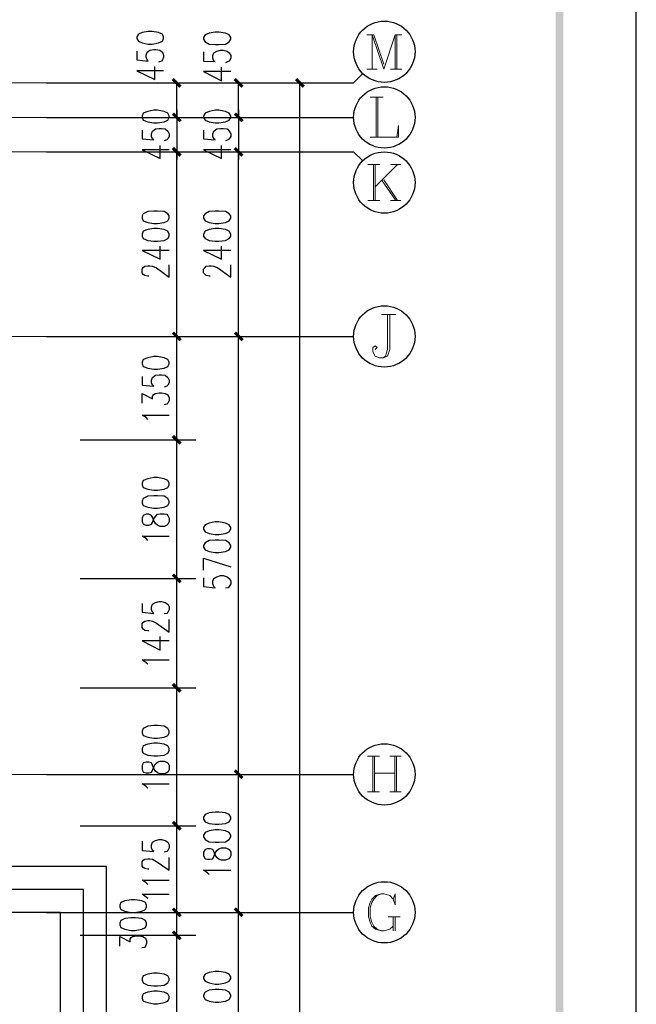
# Model space of a CAD drawing. Units: millimetres. Extents: x 175695 to 281507, y -39989 to 197610.
# Drawn here: x 251771 to 259792, y 172613 to 185429 of the extents above; entities that cross this region are included whole.
import ezdxf

# ---------------------------------------------------------------- set-up
doc = ezdxf.new("R2010")
doc.units = ezdxf.units.MM

msp = doc.modelspace()

# ---------------------------------------------------------------- hatches: boundary and pattern name
at = {"linetype": 'Continuous', "lineweight": 25}
for points in [[(178238.9, 139258), (258744.9, 139258), (258744.9, 196562.9), (178238.9, 196562.9), (178238.9, 139258), (178139.2, 139158.2), (178139.2, 196662.7), (258844.7, 196662.7), (258844.7, 139158.2), (178139.2, 139158.2)], [(253849.6, 184541.8), (253749.8, 184641.6), (253778.3, 184670.1), (253878.1, 184570.4)], [(254654.8, 184541.8), (254555, 184641.6), (254583.5, 184670.1), (254683.3, 184570.4)], [(255452.8, 184541.8), (255353.1, 184641.6), (255381.6, 184670.1), (255481.3, 184570.4)], [(253778.3, 184221.2), (253878.1, 184121.4), (253849.6, 184092.9), (253749.8, 184192.7)], [(253778.3, 184221.2), (253878.1, 184121.4), (253849.6, 184092.9), (253749.8, 184192.7)], [(254583.5, 184221.2), (254683.3, 184121.4), (254654.8, 184092.9), (254555, 184192.7)], [(254583.5, 184221.2), (254683.3, 184121.4), (254654.8, 184092.9), (254555, 184192.7)], [(253849.6, 183644), (253749.8, 183743.8), (253778.3, 183772.3), (253878.1, 183672.5)], [(253849.6, 183644), (253749.8, 183743.8), (253778.3, 183772.3), (253878.1, 183672.5)], [(254654.8, 183644), (254555, 183743.8), (254583.5, 183772.3), (254683.3, 183672.5)], [(254654.8, 183644), (254555, 183743.8), (254583.5, 183772.3), (254683.3, 183672.5)], [(253778.3, 181370.9), (253878.1, 181271.1), (253849.6, 181242.6), (253749.8, 181342.4)], [(253849.6, 181242.6), (253749.8, 181342.4), (253778.3, 181370.9), (253878.1, 181271.1)], [(254654.8, 181242.6), (254555, 181342.4), (254583.5, 181370.9), (254683.3, 181271.1)], [(254583.5, 181370.9), (254683.3, 181271.1), (254654.8, 181242.6), (254555, 181342.4)], [(253778.3, 180024.1), (253878.1, 179924.4), (253849.6, 179895.9), (253749.8, 179995.6)], [(253849.6, 179895.9), (253749.8, 179995.6), (253778.3, 180024.1), (253878.1, 179924.4)], [(253778.3, 178221.3), (253878.1, 178121.6), (253849.6, 178093.1), (253749.8, 178192.8)], [(253849.6, 178093.1), (253749.8, 178192.8), (253778.3, 178221.3), (253878.1, 178121.6)], [(253778.3, 176796.2), (253878.1, 176696.4), (253849.6, 176667.9), (253749.8, 176767.7)], [(253849.6, 176667.9), (253749.8, 176767.7), (253778.3, 176796.2), (253878.1, 176696.4)], [(254654.8, 175542.1), (254555, 175641.8), (254583.5, 175670.3), (254683.3, 175570.6)], [(254583.5, 175670.3), (254683.3, 175570.6), (254654.8, 175542.1), (254555, 175641.8)], [(253778.3, 175000.5), (253878.1, 174900.8), (253849.6, 174872.3), (253749.8, 174972)], [(253849.6, 174872.3), (253749.8, 174972), (253778.3, 175000.5), (253878.1, 174900.8)], [(253778.3, 173874.7), (253878.1, 173774.9), (253849.6, 173746.4), (253749.8, 173846.2)], [(253849.6, 173746.4), (253749.8, 173846.2), (253778.3, 173874.7), (253878.1, 173774.9)], [(254654.8, 173746.4), (254555, 173846.2), (254583.5, 173874.7), (254683.3, 173774.9)], [(254583.5, 173874.7), (254683.3, 173774.9), (254654.8, 173746.4), (254555, 173846.2)], [(253778.3, 173575.4), (253878.1, 173475.6), (253849.6, 173447.1), (253749.8, 173546.9)], [(253849.6, 173447.1), (253749.8, 173546.9), (253778.3, 173575.4), (253878.1, 173475.6)]]:
    msp.add_hatch(color=256, dxfattribs=at).paths.add_polyline_path(points)

# ---------------------------------------------------------------- linework, layer by layer
at = {"linetype": 'Continuous', "lineweight": 9}
for p, q in [((256286.6, 185233), (256379.2, 185233)), ((256357.8, 184784.1), (256357.8, 185233)), ((256379.2, 185233), (256507.4, 184848.3)), ((256657.1, 185233), (256742.6, 185233)), ((256678.5, 184784.1), (256678.5, 185233)), ((256286.6, 184784.1), (256421.9, 184784.1)), ((256593, 184784.1), (256742.6, 184784.1)), ((256329.3, 184420.7), (256500.3, 184420.7)), ((256407.7, 183900.5), (256407.7, 184420.7)), ((256429.1, 184420.7), (256429.1, 183900.5)), ((256300.8, 183544.2), (256457.6, 183544.2)), ((256372.1, 183074), (256372.1, 183544.2)), ((256393.4, 183544.2), (256393.4, 183074)), ((256685.6, 183544.2), (256393.4, 183252.1)), ((256593, 183544.2), (256728.3, 183544.2)), ((256478.9, 183344.7), (256664.2, 183074)), ((256507.4, 183344.7), (256685.6, 183074)), ((256300.8, 183074), (256457.6, 183074)), ((256593, 183074), (256728.3, 183074)), ((256478.9, 181591.8), (256664.2, 181591.8)), ((256293.7, 175841.4), (256450.4, 175841.4)), ((256364.9, 175378.2), (256364.9, 175841.4)), ((256386.3, 175841.4), (256386.3, 175378.2)), ((256585.8, 175841.4), (256735.5, 175841.4)), ((256650, 175378.2), (256650, 175841.4)), ((256671.3, 175841.4), (256671.3, 175378.2)), ((256386.3, 175620.5), (256650, 175620.5)), ((256293.7, 175378.2), (256450.4, 175378.2)), ((256585.8, 175378.2), (256735.5, 175378.2)), ((256564.5, 173753.5), (256721.2, 173753.5)), ((256628.6, 173753.5), (256628.6, 173568.3)), ((256657.1, 173753.5), (256657.1, 173568.3))]:
    msp.add_line(p, q, dxfattribs=at)
at = {"linetype": 'Continuous', "lineweight": 5}
for p, q in [((250450.6, 184606), (252118, 184606)), ((250450.6, 184157.1), (252118, 184157.1)), ((250450.6, 183708.1), (252118, 183708.1)), ((250450.6, 181306.8), (252118, 181306.8)), ((250450.6, 175606.2), (252118, 175606.2)), ((250450.6, 173810.5), (252118, 173810.5))]:
    msp.add_line(p, q, dxfattribs=at)
at = {"linetype": 'Continuous', "lineweight": 25}
for p, q in [((252417.3, 184606), (254868.5, 184606)), ((252417.3, 184606), (255666.6, 184606)), ((252559.8, 184606), (254063.3, 184606)), ((253813.9, 184157.1), (253813.9, 184606)), ((254619.1, 184157.1), (254619.1, 184606)), ((255417.2, 157107.9), (255417.2, 184606)), ((252118, 184157.1), (256115.5, 184157.1)), ((252417.3, 184157.1), (254868.5, 184157.1)), ((252417.3, 184157.1), (254868.5, 184157.1)), ((252559.8, 184157.1), (254063.3, 184157.1)), ((252559.8, 184157.1), (254063.3, 184157.1)), ((252417.3, 183708.1), (254868.5, 183708.1)), ((252417.3, 183708.1), (254868.5, 183708.1)), ((252559.8, 183708.1), (254063.3, 183708.1)), ((252559.8, 183708.1), (254063.3, 183708.1)), ((253813.9, 181306.8), (253813.9, 183708.1)), ((254619.1, 181306.8), (254619.1, 183708.1)), ((252118, 181306.8), (256115.5, 181306.8)), ((252417.3, 181306.8), (254868.5, 181306.8)), ((252417.3, 181306.8), (254868.5, 181306.8)), ((252559.8, 181306.8), (254063.3, 181306.8)), ((252559.8, 181306.8), (254063.3, 181306.8)), ((253813.9, 179960), (253813.9, 181306.8)), ((254619.1, 175606.2), (254619.1, 181306.8)), ((252559.8, 179960), (254063.3, 179960)), ((252559.8, 179960), (254063.3, 179960)), ((253813.9, 178157.2), (253813.9, 179960)), ((252559.8, 178157.2), (254063.3, 178157.2)), ((252559.8, 178157.2), (254063.3, 178157.2)), ((253813.9, 176732.1), (253813.9, 178157.2)), ((252559.8, 176732.1), (254063.3, 176732.1)), ((252559.8, 176732.1), (254063.3, 176732.1)), ((253813.9, 174936.4), (253813.9, 176732.1)), ((252118, 175606.2), (256115.5, 175606.2)), ((252417.3, 175606.2), (254868.5, 175606.2)), ((252417.3, 175606.2), (254868.5, 175606.2)), ((254619.1, 173810.5), (254619.1, 175606.2)), ((252559.8, 174936.4), (254063.3, 174936.4)), ((252559.8, 174936.4), (254063.3, 174936.4)), ((253813.9, 173810.5), (253813.9, 174936.4)), ((252118, 173810.5), (256115.5, 173810.5)), ((252417.3, 173810.5), (254868.5, 173810.5)), ((252417.3, 173810.5), (254868.5, 173810.5)), ((252559.8, 173810.5), (254063.3, 173810.5)), ((252559.8, 173810.5), (254063.3, 173810.5)), ((253813.9, 173511.3), (253813.9, 173810.5)), ((254619.1, 171409.2), (254619.1, 173810.5)), ((252559.8, 173511.3), (254063.3, 173511.3)), ((252559.8, 173511.3), (254063.3, 173511.3)), ((253813.9, 171708.4), (253813.9, 173511.3))]:
    msp.add_line(p, q, dxfattribs=at)
for points in [[(175695, 138210.5), (259792.4, 138210.5), (259792.4, 197610.4), (175695, 197610.4), (175695, 138210.5)], [(253293.8, 185183.2), (253315.1, 185147.5), (253365, 185126.2), (253443.4, 185111.9), (253493.3, 185111.9), (253578.8, 185126.2), (253628.7, 185147.5), (253642.9, 185183.2), (253642.9, 185204.5), (253628.7, 185240.2), (253578.8, 185261.5), (253493.3, 185275.8), (253443.4, 185275.8), (253365, 185261.5), (253315.1, 185240.2), (253293.8, 185204.5), (253293.8, 185183.2)], [(254163.1, 185176), (254184.5, 185140.4), (254234.4, 185111.9), (254312.7, 185104.8), (254362.6, 185104.8), (254448.1, 185111.9), (254498, 185140.4), (254519.4, 185176), (254519.4, 185197.4), (254498, 185233), (254448.1, 185254.4), (254362.6, 185268.7), (254312.7, 185268.7), (254234.4, 185254.4), (254184.5, 185233), (254163.1, 185197.4), (254163.1, 185176)], [(253293.8, 185019.3), (253293.8, 184905.3), (253443.4, 184891), (253429.2, 184905.3), (253414.9, 184940.9), (253414.9, 184969.4), (253429.2, 185005), (253464.8, 185033.5), (253514.7, 185040.6), (253543.2, 185040.6), (253593, 185033.5), (253628.7, 185005), (253642.9, 184969.4), (253642.9, 184940.9), (253628.7, 184905.3), (253614.4, 184891), (253578.8, 184876.8)], [(254163.1, 185012.1), (254163.1, 184891), (254312.7, 184883.9), (254298.5, 184891), (254284.2, 184926.6), (254284.2, 184962.3), (254298.5, 184997.9), (254334.1, 185019.3), (254384, 185033.5), (254419.6, 185033.5), (254469.5, 185019.3), (254498, 184997.9), (254519.4, 184962.3), (254519.4, 184926.6), (254498, 184891), (254483.8, 184883.9), (254448.1, 184869.6)], [(253642.9, 184762.7), (253293.8, 184762.7), (253528.9, 184648.7), (253528.9, 184819.8)], [(254519.4, 184755.6), (254163.1, 184755.6), (254398.2, 184634.5), (254398.2, 184812.6)], [(252118, 184606), (256115.5, 184606), (256236.7, 184727.1)], [(253365, 184157.1), (253379.3, 184121.4), (253436.3, 184100.1), (253514.7, 184085.8), (253564.5, 184085.8), (253650, 184100.1), (253699.9, 184121.4), (253714.2, 184157.1), (253714.2, 184178.4), (253699.9, 184214.1), (253650, 184235.4), (253564.5, 184249.7), (253514.7, 184249.7), (253436.3, 184235.4), (253379.3, 184214.1), (253365, 184178.4), (253365, 184157.1)], [(253813.9, 184256.8), (253813.9, 184157.1), (253813.9, 183708.1), (253813.9, 183608.4)], [(254163.1, 184157.1), (254184.5, 184121.4), (254234.4, 184100.1), (254312.7, 184085.8), (254362.6, 184085.8), (254448.1, 184100.1), (254498, 184121.4), (254519.4, 184157.1), (254519.4, 184178.4), (254498, 184214.1), (254448.1, 184235.4), (254362.6, 184249.7), (254312.7, 184249.7), (254234.4, 184235.4), (254184.5, 184214.1), (254163.1, 184178.4), (254163.1, 184157.1)], [(254619.1, 184256.8), (254619.1, 184157.1), (254619.1, 183708.1), (254619.1, 183608.4)], [(253365, 183993.2), (253365, 183879.2), (253514.7, 183864.9), (253500.4, 183879.2), (253486.2, 183907.7), (253486.2, 183943.3), (253500.4, 183978.9), (253536, 184007.4), (253585.9, 184014.5), (253614.4, 184014.5), (253664.3, 184007.4), (253699.9, 183978.9), (253714.2, 183943.3), (253714.2, 183907.7), (253699.9, 183879.2), (253685.7, 183864.9), (253650, 183850.7)], [(254163.1, 183993.2), (254163.1, 183879.2), (254312.7, 183864.9), (254298.5, 183879.2), (254284.2, 183907.7), (254284.2, 183943.3), (254298.5, 183978.9), (254334.1, 184007.4), (254384, 184014.5), (254419.6, 184014.5), (254469.5, 184007.4), (254498, 183978.9), (254519.4, 183943.3), (254519.4, 183907.7), (254498, 183879.2), (254483.8, 183864.9), (254448.1, 183850.7)], [(253714.2, 183736.6), (253365, 183736.6), (253600.2, 183622.6), (253600.2, 183793.6)], [(254519.4, 183736.6), (254163.1, 183736.6), (254398.2, 183622.6), (254398.2, 183793.6)], [(252118, 183708.1), (256115.5, 183708.1), (256236.7, 183594.1)], [(253365, 182845.9), (253379.3, 182810.3), (253436.3, 182788.9), (253514.7, 182774.7), (253564.5, 182774.7), (253650, 182788.9), (253699.9, 182810.3), (253714.2, 182845.9), (253714.2, 182874.4), (253699.9, 182902.9), (253650, 182931.4), (253564.5, 182938.6), (253514.7, 182938.6), (253436.3, 182931.4), (253379.3, 182902.9), (253365, 182874.4), (253365, 182845.9)], [(254163.1, 182845.9), (254184.5, 182810.3), (254234.4, 182788.9), (254312.7, 182774.7), (254362.6, 182774.7), (254448.1, 182788.9), (254498, 182810.3), (254519.4, 182845.9), (254519.4, 182874.4), (254498, 182902.9), (254448.1, 182931.4), (254362.6, 182938.6), (254312.7, 182938.6), (254234.4, 182931.4), (254184.5, 182902.9), (254163.1, 182874.4), (254163.1, 182845.9)], [(253365, 182610.8), (253379.3, 182582.3), (253436.3, 182553.8), (253514.7, 182546.7), (253564.5, 182546.7), (253650, 182553.8), (253699.9, 182582.3), (253714.2, 182610.8), (253714.2, 182639.3), (253699.9, 182674.9), (253650, 182696.3), (253564.5, 182710.5), (253514.7, 182710.5), (253436.3, 182696.3), (253379.3, 182674.9), (253365, 182639.3), (253365, 182610.8)], [(254163.1, 182610.8), (254184.5, 182582.3), (254234.4, 182553.8), (254312.7, 182546.7), (254362.6, 182546.7), (254448.1, 182553.8), (254498, 182582.3), (254519.4, 182610.8), (254519.4, 182639.3), (254498, 182674.9), (254448.1, 182696.3), (254362.6, 182710.5), (254312.7, 182710.5), (254234.4, 182696.3), (254184.5, 182674.9), (254163.1, 182639.3), (254163.1, 182610.8)], [(253714.2, 182425.5), (253365, 182425.5), (253600.2, 182311.5), (253600.2, 182482.5)], [(254519.4, 182425.5), (254163.1, 182425.5), (254398.2, 182311.5), (254398.2, 182482.5)], [(253450.5, 182090.6), (253436.3, 182090.6), (253400.6, 182097.7), (253379.3, 182112), (253365, 182133.4), (253365, 182183.2), (253379.3, 182204.6), (253400.6, 182218.9), (253436.3, 182226), (253464.8, 182226), (253500.4, 182218.9), (253550.3, 182197.5), (253714.2, 182076.4), (253714.2, 182240.2)], [(254248.6, 182090.6), (254234.4, 182090.6), (254198.7, 182097.7), (254184.5, 182112), (254163.1, 182133.4), (254163.1, 182183.2), (254184.5, 182204.6), (254198.7, 182218.9), (254234.4, 182226), (254262.9, 182226), (254298.5, 182218.9), (254348.4, 182197.5), (254519.4, 182076.4), (254519.4, 182240.2)], [(253365, 180950.5), (253379.3, 180914.9), (253436.3, 180893.5), (253514.7, 180879.2), (253564.5, 180879.2), (253650, 180893.5), (253699.9, 180914.9), (253714.2, 180950.5), (253714.2, 180971.9), (253699.9, 181007.5), (253650, 181028.9), (253564.5, 181043.1), (253514.7, 181043.1), (253436.3, 181028.9), (253379.3, 181007.5), (253365, 180971.9), (253365, 180950.5)], [(253365, 180786.6), (253365, 180672.6), (253514.7, 180658.3), (253500.4, 180672.6), (253486.2, 180701.1), (253486.2, 180736.7), (253500.4, 180772.3), (253536, 180800.9), (253585.9, 180808), (253614.4, 180808), (253664.3, 180800.9), (253699.9, 180772.3), (253714.2, 180736.7), (253714.2, 180701.1), (253699.9, 180672.6), (253685.7, 180658.3), (253650, 180644.1)], [(253365, 180437.4), (253365, 180565.7), (253500.4, 180494.4), (253500.4, 180530.1), (253514.7, 180551.5), (253536, 180565.7), (253585.9, 180572.8), (253614.4, 180572.8), (253664.3, 180565.7), (253699.9, 180544.3), (253714.2, 180508.7), (253714.2, 180473.1), (253699.9, 180437.4), (253685.7, 180423.2), (253650, 180416.1)], [(253436.3, 180223.7), (253414.9, 180252.2), (253365, 180280.7), (253714.2, 180280.7)], [(253365, 179375.7), (253379.3, 179340.1), (253436.3, 179318.7), (253514.7, 179304.5), (253564.5, 179304.5), (253650, 179318.7), (253699.9, 179340.1), (253714.2, 179375.7), (253714.2, 179397.1), (253699.9, 179432.7), (253650, 179454.1), (253564.5, 179468.3), (253514.7, 179468.3), (253436.3, 179454.1), (253379.3, 179432.7), (253365, 179397.1), (253365, 179375.7)], [(253365, 179140.6), (253379.3, 179104.9), (253436.3, 179083.6), (253514.7, 179069.3), (253564.5, 179069.3), (253650, 179083.6), (253699.9, 179104.9), (253714.2, 179140.6), (253714.2, 179161.9), (253699.9, 179197.6), (253650, 179226.1), (253564.5, 179233.2), (253514.7, 179233.2), (253436.3, 179226.1), (253379.3, 179197.6), (253365, 179161.9), (253365, 179140.6)], [(253365, 178898.3), (253379.3, 178862.7), (253414.9, 178848.4), (253450.5, 178848.4), (253486.2, 178862.7), (253500.4, 178884), (253514.7, 178933.9), (253536, 178962.4), (253564.5, 178990.9), (253600.2, 178998), (253650, 178998), (253685.7, 178990.9), (253699.9, 178976.7), (253714.2, 178941), (253714.2, 178898.3), (253699.9, 178862.7), (253685.7, 178848.4), (253650, 178834.2), (253600.2, 178834.2), (253564.5, 178848.4), (253536, 178869.8), (253514.7, 178905.4), (253500.4, 178955.3), (253486.2, 178976.7), (253450.5, 178990.9), (253414.9, 178990.9), (253379.3, 178976.7), (253365, 178941), (253365, 178898.3)], [(254163.1, 178798.5), (254184.5, 178762.9), (254234.4, 178741.5), (254312.7, 178727.3), (254362.6, 178727.3), (254448.1, 178741.5), (254498, 178762.9), (254519.4, 178798.5), (254519.4, 178819.9), (254498, 178855.5), (254448.1, 178876.9), (254362.6, 178891.2), (254312.7, 178891.2), (254234.4, 178876.9), (254184.5, 178855.5), (254163.1, 178819.9), (254163.1, 178798.5)], [(253436.3, 178648.9), (253414.9, 178677.4), (253365, 178705.9), (253714.2, 178705.9)], [(254163.1, 178563.4), (254184.5, 178527.8), (254234.4, 178506.4), (254312.7, 178492.1), (254362.6, 178492.1), (254448.1, 178506.4), (254498, 178527.8), (254519.4, 178563.4), (254519.4, 178584.8), (254498, 178620.4), (254448.1, 178648.9), (254362.6, 178656), (254312.7, 178656), (254234.4, 178648.9), (254184.5, 178620.4), (254163.1, 178584.8), (254163.1, 178563.4)], [(254163.1, 178264.1), (254163.1, 178420.9), (254519.4, 178306.9)], [(254163.1, 178164.3), (254163.1, 178050.3), (254312.7, 178036.1), (254298.5, 178050.3), (254284.2, 178086), (254284.2, 178121.6), (254298.5, 178157.2), (254334.1, 178178.6), (254384, 178192.8), (254419.6, 178192.8), (254469.5, 178178.6), (254498, 178157.2), (254519.4, 178121.6), (254519.4, 178086), (254498, 178050.3), (254483.8, 178036.1), (254448.1, 178029)], [(253365, 177829.4), (253365, 177715.4), (253514.7, 177701.2), (253500.4, 177715.4), (253486.2, 177751), (253486.2, 177786.7), (253500.4, 177822.3), (253536, 177843.7), (253585.9, 177857.9), (253614.4, 177857.9), (253664.3, 177843.7), (253699.9, 177822.3), (253714.2, 177786.7), (253714.2, 177751), (253699.9, 177715.4), (253685.7, 177701.2), (253650, 177694)], [(253450.5, 177473.1), (253436.3, 177473.1), (253400.6, 177480.3), (253379.3, 177494.5), (253365, 177515.9), (253365, 177565.8), (253379.3, 177587.2), (253400.6, 177601.4), (253436.3, 177608.5), (253464.8, 177608.5), (253500.4, 177601.4), (253550.3, 177572.9), (253714.2, 177458.9), (253714.2, 177622.8)], [(253714.2, 177344.9), (253365, 177344.9), (253600.2, 177223.7), (253600.2, 177401.9)], [(253436.3, 177038.5), (253414.9, 177059.9), (253365, 177095.5), (253714.2, 177095.5)], [(253365, 176147.8), (253379.3, 176112.1), (253436.3, 176090.8), (253514.7, 176076.5), (253564.5, 176076.5), (253650, 176090.8), (253699.9, 176112.1), (253714.2, 176147.8), (253714.2, 176169.1), (253699.9, 176204.8), (253650, 176233.3), (253564.5, 176240.4), (253514.7, 176240.4), (253436.3, 176233.3), (253379.3, 176204.8), (253365, 176169.1), (253365, 176147.8)], [(253365, 175912.6), (253379.3, 175884.1), (253436.3, 175855.6), (253514.7, 175848.5), (253564.5, 175848.5), (253650, 175855.6), (253699.9, 175884.1), (253714.2, 175912.6), (253714.2, 175941.1), (253699.9, 175976.7), (253650, 175998.1), (253564.5, 176012.4), (253514.7, 176012.4), (253436.3, 175998.1), (253379.3, 175976.7), (253365, 175941.1), (253365, 175912.6)], [(253365, 175670.3), (253379.3, 175634.7), (253414.9, 175627.6), (253450.5, 175627.6), (253486.2, 175634.7), (253500.4, 175656.1), (253514.7, 175706), (253536, 175741.6), (253564.5, 175763), (253600.2, 175777.2), (253650, 175777.2), (253685.7, 175763), (253699.9, 175755.8), (253714.2, 175720.2), (253714.2, 175670.3), (253699.9, 175634.7), (253685.7, 175627.6), (253650, 175613.3), (253600.2, 175613.3), (253564.5, 175627.6), (253536, 175649), (253514.7, 175684.6), (253500.4, 175727.3), (253486.2, 175755.8), (253450.5, 175763), (253414.9, 175763), (253379.3, 175755.8), (253365, 175720.2), (253365, 175670.3)], [(253436.3, 175428.1), (253414.9, 175449.4), (253365, 175485.1), (253714.2, 175485.1)], [(254163.1, 175021.9), (254184.5, 174986.3), (254234.4, 174964.9), (254312.7, 174957.8), (254362.6, 174957.8), (254448.1, 174964.9), (254498, 174986.3), (254519.4, 175021.9), (254519.4, 175050.4), (254498, 175086), (254448.1, 175107.4), (254362.6, 175114.5), (254312.7, 175114.5), (254234.4, 175107.4), (254184.5, 175086), (254163.1, 175050.4), (254163.1, 175021.9)], [(254163.1, 174793.9), (254184.5, 174758.3), (254234.4, 174729.7), (254312.7, 174722.6), (254362.6, 174722.6), (254448.1, 174729.7), (254498, 174758.3), (254519.4, 174793.9), (254519.4, 174815.3), (254498, 174850.9), (254448.1, 174872.3), (254362.6, 174886.5), (254312.7, 174886.5), (254234.4, 174872.3), (254184.5, 174850.9), (254163.1, 174815.3), (254163.1, 174793.9)], [(253365, 174736.9), (253365, 174615.7), (253514.7, 174601.5), (253500.4, 174615.7), (253486.2, 174651.4), (253486.2, 174687), (253500.4, 174722.6), (253536, 174744), (253585.9, 174758.3), (253614.4, 174758.3), (253664.3, 174744), (253699.9, 174722.6), (253714.2, 174687), (253714.2, 174651.4), (253699.9, 174615.7), (253685.7, 174601.5), (253650, 174594.4)], [(254163.1, 174544.5), (254184.5, 174508.9), (254213, 174501.7), (254248.6, 174501.7), (254284.2, 174508.9), (254298.5, 174537.4), (254312.7, 174580.1), (254334.1, 174615.7), (254362.6, 174637.1), (254398.2, 174651.4), (254448.1, 174651.4), (254483.8, 174637.1), (254498, 174630), (254519.4, 174594.4), (254519.4, 174544.5), (254498, 174508.9), (254483.8, 174501.7), (254448.1, 174487.5), (254398.2, 174487.5), (254362.6, 174501.7), (254334.1, 174523.1), (254312.7, 174558.7), (254298.5, 174601.5), (254284.2, 174630), (254248.6, 174637.1), (254213, 174637.1), (254184.5, 174630), (254163.1, 174594.4), (254163.1, 174544.5)], [(253450.5, 174373.5), (253436.3, 174373.5), (253400.6, 174380.6), (253379.3, 174394.8), (253365, 174416.2), (253365, 174466.1), (253379.3, 174487.5), (253400.6, 174501.7), (253436.3, 174508.9), (253464.8, 174508.9), (253500.4, 174501.7), (253550.3, 174473.2), (253714.2, 174359.2), (253714.2, 174523.1)], [(250400.7, 167212.1), (252901.9, 167212.1), (252901.9, 174409.1), (250400.7, 174409.1)], [(254234.4, 174302.2), (254213, 174323.6), (254163.1, 174359.2), (254519.4, 174359.2)], [(253436.3, 174173.9), (253414.9, 174195.3), (253365, 174230.9), (253714.2, 174230.9)], [(250400.7, 167511.4), (252602.6, 167511.4), (252602.6, 174109.8), (250400.7, 174109.8)], [(253436.3, 173988.7), (253414.9, 174010.1), (253365, 174045.7), (253714.2, 174045.7)], [(253072.9, 173881.8), (253087.1, 173846.2), (253137, 173824.8), (253222.5, 173810.5), (253272.4, 173810.5), (253357.9, 173824.8), (253407.8, 173846.2), (253422, 173881.8), (253422, 173903.2), (253407.8, 173938.8), (253357.9, 173960.2), (253272.4, 173974.4), (253222.5, 173974.4), (253137, 173960.2), (253087.1, 173938.8), (253072.9, 173903.2), (253072.9, 173881.8)], [(250400.7, 167810.7), (252303.3, 167810.7), (252303.3, 173810.5), (250400.7, 173810.5)], [(253072.9, 173646.6), (253087.1, 173611), (253137, 173589.6), (253222.5, 173575.4), (253272.4, 173575.4), (253357.9, 173589.6), (253407.8, 173611), (253422, 173646.6), (253422, 173668), (253407.8, 173703.6), (253357.9, 173732.1), (253272.4, 173739.3), (253222.5, 173739.3), (253137, 173732.1), (253087.1, 173703.6), (253072.9, 173668), (253072.9, 173646.6)], [(253072.9, 173368.7), (253072.9, 173497), (253208.3, 173425.7), (253208.3, 173461.4), (253222.5, 173482.7), (253236.8, 173497), (253293.8, 173504.1), (253322.3, 173504.1), (253372.1, 173497), (253407.8, 173475.6), (253422, 173440), (253422, 173404.4), (253407.8, 173368.7), (253393.5, 173354.5), (253357.9, 173347.4)], [(253365, 172926.9), (253379.3, 172891.3), (253436.3, 172862.8), (253514.7, 172855.7), (253564.5, 172855.7), (253650, 172862.8), (253699.9, 172891.3), (253714.2, 172926.9), (253714.2, 172948.3), (253699.9, 172983.9), (253650, 173005.3), (253564.5, 173019.6), (253514.7, 173019.6), (253436.3, 173005.3), (253379.3, 172983.9), (253365, 172948.3), (253365, 172926.9)], [(254163.1, 172948.3), (254184.5, 172912.7), (254234.4, 172891.3), (254312.7, 172877.1), (254362.6, 172877.1), (254448.1, 172891.3), (254498, 172912.7), (254519.4, 172948.3), (254519.4, 172969.7), (254498, 173005.3), (254448.1, 173026.7), (254362.6, 173041), (254312.7, 173041), (254234.4, 173026.7), (254184.5, 173005.3), (254163.1, 172969.7), (254163.1, 172948.3)], [(253365, 172691.8), (253379.3, 172656.2), (253436.3, 172634.8), (253514.7, 172620.5), (253564.5, 172620.5), (253650, 172634.8), (253699.9, 172656.2), (253714.2, 172691.8), (253714.2, 172713.2), (253699.9, 172748.8), (253650, 172770.2), (253564.5, 172784.4), (253514.7, 172784.4), (253436.3, 172770.2), (253379.3, 172748.8), (253365, 172713.2), (253365, 172691.8)], [(254163.1, 172713.2), (254184.5, 172677.5), (254234.4, 172656.2), (254312.7, 172641.9), (254362.6, 172641.9), (254448.1, 172656.2), (254498, 172677.5), (254519.4, 172713.2), (254519.4, 172734.5), (254498, 172770.2), (254448.1, 172798.7), (254362.6, 172805.8), (254312.7, 172805.8), (254234.4, 172798.7), (254184.5, 172770.2), (254163.1, 172734.5), (254163.1, 172713.2)]]:
    msp.add_lwpolyline(points, dxfattribs=at)
at = {"linetype": 'Continuous', "lineweight": 9}
for points in [[(256357.8, 185233), (256507.4, 184784.1), (256657.1, 185233), (256657.1, 184784.1)], [(256329.3, 183900.5), (256699.8, 183900.5), (256699.8, 184050.2), (256678.5, 183900.5)], [(256585.8, 181591.8), (256585.8, 181135.8), (256557.3, 181050.3), (256500.3, 181028.9), (256450.4, 181028.9), (256393.4, 181050.3), (256364.9, 181107.3), (256364.9, 181164.3), (256393.4, 181185.6), (256421.9, 181164.3), (256393.4, 181135.8)], [(256557.3, 181591.8), (256557.3, 181135.8), (256528.8, 181050.3), (256500.3, 181028.9)], [(256628.6, 173981.5), (256657.1, 173910.3), (256657.1, 174052.8), (256628.6, 173981.5), (256585.8, 174031.4), (256514.6, 174052.8), (256471.8, 174052.8), (256400.6, 174031.4), (256350.7, 173981.5), (256329.3, 173938.8), (256307.9, 173867.5), (256307.9, 173753.5), (256329.3, 173682.3), (256350.7, 173632.4), (256400.6, 173589.6), (256471.8, 173568.3), (256514.6, 173568.3), (256585.8, 173589.6), (256628.6, 173632.4)], [(256471.8, 174052.8), (256421.9, 174031.4), (256379.2, 173981.5), (256350.7, 173938.8), (256329.3, 173867.5), (256329.3, 173753.5), (256350.7, 173682.3), (256379.2, 173632.4), (256421.9, 173589.6), (256471.8, 173568.3)]]:
    msp.add_lwpolyline(points, dxfattribs=at)
at = {"linetype": 'Continuous', "lineweight": 25}
for centre in [(256514.6, 185012.1), (256514.6, 184157.1), (256514.6, 183309.1), (256514.6, 181306.8), (256514.6, 175606.2), (256514.6, 173810.5)]:
    msp.add_circle(centre, 399, dxfattribs=at)

doc.saveas('drawing.dxf')
